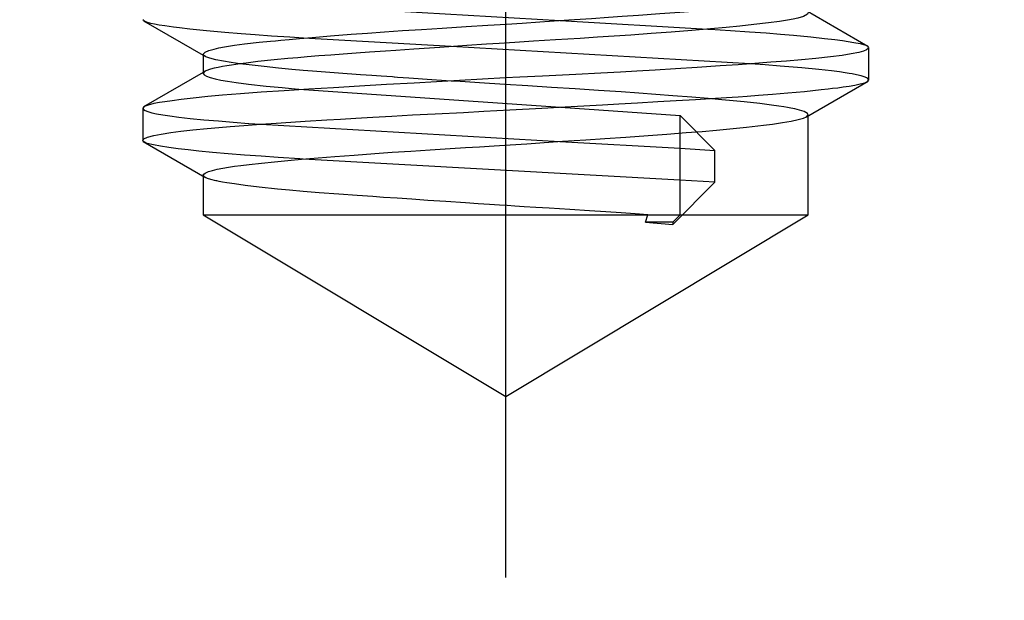
# Model space of a CAD drawing. Units: millimetres. Extents: x 0 to 300, y 0 to 424.
# Drawn here: x 86 to 94, y 352 to 357 of the extents above; entities that cross this region are included whole.
import ezdxf
from ezdxf.enums import TextEntityAlignment as Align

# ---------------------------------------------------------------- set-up
doc = ezdxf.new("R2010")
doc.units = ezdxf.units.MM
doc.linetypes.add('CENTER', pattern=[10, 6.25, -1.25, 1.25, -1.25])
doc.linetypes.add('HIDDEN', pattern=[10, 6.667, -3.333])
doc.layers.add('LAYER0', color=7, linetype='Continuous')
doc.styles.add('VISI1-courier new', font='txt')
doc.dimstyles.new('VisiStyle', dxfattribs={"dimtxt": 4, "dimasz": 2.835641, "dimexe": 3, "dimexo": 0, "dimgap": 1.5, "dimtad": 1, "dimdsep": 46, "dimtxsty": 'VISI1-courier new', "dimblk1": 'ArrowheadClosed', "dimblk2": 'ArrowheadClosed', "dimsah": 1, "dimcen": 0, "dimclrt": 7, "dimaunit": 1, "dimadec": 3, "dimazin": 2, "dimtfac": 0.8, "dimtmove": 0, "dimatfit": 3, "dimfxl": 1, "dimtolj": 1, "dimtzin": 4, "dimarcsym": 0})

# ---------------------------------------------------------------- blocks, each defined once
blk = doc.blocks.new('Plotview 2')
at = {"layer": 'LAYER0', "color": 100, "linetype": 'CENTER'}
blk.add_line((89.712, 352.1451), (89.712, 358.9712), dxfattribs=at)
at = {"layer": 'LAYER0', "color": 2, "linetype": 'HIDDEN'}
for p, q in [((87.6898, 356.8932), (90.1609, 356.7507)), ((92.7046, 356.5372), (92.1923, 356.8345)), ((86.7263, 356.7446), (86.7132, 356.7555)), ((86.7197, 356.7485), (87.2302, 356.4523)), ((90.1609, 356.7507), (91.3828, 356.6806)), ((89.2613, 356.5351), (88.0396, 356.6053)), ((91.7319, 356.3929), (89.2613, 356.5351)), ((92.6993, 356.5403), (92.7114, 356.529)), ((92.712, 356.26), (92.712, 356.5258)), ((87.212, 356.4715), (87.212, 356.3145)), ((87.2296, 356.4529), (87.2149, 356.4638)), ((87.2298, 356.3335), (86.7173, 356.0361)), ((87.2261, 356.3313), (87.212, 356.3145)), ((92.1971, 355.9542), (92.7078, 356.2505)), ((92.7013, 356.2467), (92.712, 356.2599)), ((88.043, 356.1805), (90.1652, 356.0351)), ((86.7236, 356.0398), (86.712, 356.0268)), ((86.712, 356.0259), (86.712, 355.7603)), ((90.1652, 356.0351), (91.1529, 355.9659)), ((91.4411, 355.677), (91.1529, 355.9659)), ((91.1529, 355.1451), (91.1529, 355.9659)), ((92.1977, 355.9547), (92.212, 355.9712)), ((92.212, 355.1451), (92.212, 355.9712)), ((87.6894, 355.8931), (90.1598, 355.7508)), ((86.7218, 355.7474), (86.712, 355.7602)), ((86.7145, 355.7514), (87.2248, 355.4554)), ((90.1598, 355.7508), (91.154, 355.6944)), ((91.154, 355.6944), (91.4411, 355.677)), ((91.4411, 355.4134), (91.4411, 355.677)), ((91.1509, 355.4323), (88.0375, 355.6055)), ((87.2243, 355.4561), (87.212, 355.4716)), ((87.212, 355.4716), (87.212, 355.1451)), ((91.0943, 355.0657), (91.4411, 355.4134)), ((91.4411, 355.4134), (91.1509, 355.4323)), ((87.212, 355.1451), (92.212, 355.1451)), ((87.212, 355.1451), (89.712, 353.643)), ((89.712, 353.643), (92.212, 355.1451)), ((90.8682, 355.0834), (90.886, 355.1451)), ((91.0943, 355.0839), (91.1529, 355.1451)), ((91.0943, 355.0839), (90.8682, 355.0834)), ((90.8682, 355.0834), (91.0943, 355.0657)), ((91.0943, 355.0839), (91.0943, 355.0657))]:
    blk.add_line(p, q, dxfattribs=at)
at = {"layer": 'LAYER0', "color": 2, "linetype": 'HIDDEN', "flags": 128}
for points in [[(87.212, 356.4715), (87.2132, 356.4764), (87.2273, 356.4892), (87.2572, 356.5021), (87.3028, 356.5152), (87.3417, 356.524), (87.3873, 356.5328), (87.4202, 356.5385), (87.4702, 356.546), (87.5535, 356.5569), (87.6747, 356.5706), (87.767, 356.5801), (87.8103, 356.5843), (87.8548, 356.5885), (87.9231, 356.5949), (88.0082, 356.6025), (88.1121, 356.6115), (88.2639, 356.624), (88.4361, 356.6375), (88.5697, 356.6474), (88.711, 356.6574), (88.8598, 356.6675), (89.0157, 356.6777), (89.1877, 356.6886), (89.3866, 356.701), (89.5639, 356.712), (89.7182, 356.7217), (89.8487, 356.7301), (89.9954, 356.7397), (90.2335, 356.7556), (90.4221, 356.7684), (90.5626, 356.7781), (90.6735, 356.7859), (90.8089, 356.7953), (90.9846, 356.8078), (91.1521, 356.8202), (91.2588, 356.8283), (91.3611, 356.8364), (91.3968, 356.8394), (91.4373, 356.843), (91.4912, 356.8478), (91.557, 356.854), (91.633, 356.8615), (91.7462, 356.8736), (91.8665, 356.888), (91.9297, 356.8965), (91.987, 356.9049), (92.0386, 356.9133), (92.0841, 356.9217), (92.1304, 356.9317), (92.1687, 356.9424), (92.1944, 356.9528)], [(88.0396, 356.6053), (87.9284, 356.6122), (87.7752, 356.6222), (87.6425, 356.6315), (87.5258, 356.6403), (87.3908, 356.6515), (87.2387, 356.6655), (87.1013, 356.6798), (87.0163, 356.6898), (86.9661, 356.696), (86.8935, 356.706), (86.8489, 356.7131), (86.8104, 356.7202), (86.7782, 356.7273), (86.7523, 356.7344), (86.7327, 356.7416)], [(91.3828, 356.6806), (91.3983, 356.6796), (91.5711, 356.6687), (91.7261, 356.6582), (91.8635, 356.6481), (91.9843, 356.6385), (92.0905, 356.6293), (92.2351, 356.6155), (92.3475, 356.6034), (92.4329, 356.5932), (92.4961, 356.5846), (92.5416, 356.5779), (92.588, 356.5702), (92.6403, 356.5596), (92.6875, 356.5458)], [(92.712, 356.2599), (92.711, 356.2639), (92.7022, 356.2731), (92.6828, 356.2828), (92.6486, 356.2939), (92.6103, 356.3031), (92.5745, 356.3102), (92.5511, 356.3142), (92.5174, 356.3195), (92.4699, 356.3261), (92.4055, 356.3342), (92.3006, 356.3457), (92.1589, 356.3592), (91.9807, 356.374), (91.8571, 356.3836), (91.7319, 356.3929)], [(87.212, 356.3145), (87.212, 356.3133), (87.2208, 356.3009), (87.2396, 356.2903), (87.2702, 356.2792), (87.3109, 356.2683), (87.359, 356.2582), (87.4128, 356.2487), (87.4857, 356.2378), (87.5871, 356.225), (87.7329, 356.2091), (87.8653, 356.1963), (87.9408, 356.1894), (88.0033, 356.1839), (88.043, 356.1805)], [(92.212, 355.9712), (92.212, 355.9713), (92.2057, 355.9827), (92.1795, 355.9977), (92.1393, 356.0109), (92.103, 356.0199), (92.0689, 356.027), (92.0419, 356.032), (92.0115, 356.0371), (91.9682, 356.0437), (91.909, 356.0518), (91.8124, 356.0636), (91.6818, 356.0775), (91.5923, 356.0863), (91.4983, 356.095), (91.3852, 356.1051), (91.2508, 356.1165), (91.0935, 356.1292), (90.953, 356.1401), (90.812, 356.1504), (90.6666, 356.1607), (90.4795, 356.1733), (90.2875, 356.1858), (90.0918, 356.1981), (89.8937, 356.2103), (89.7059, 356.2216), (89.4947, 356.2353), (89.297, 356.2484), (89.2621, 356.2507)], [(86.712, 356.0268), (86.7121, 356.0242), (86.718, 356.0154), (86.7323, 356.0066), (86.755, 355.9978), (86.786, 355.9891), (86.8253, 355.9803), (86.8771, 355.9709), (86.9363, 355.9619), (87.0109, 355.9523), (87.1036, 355.942), (87.2166, 355.931), (87.3374, 355.9204), (87.4585, 355.9106), (87.5889, 355.9006), (87.6894, 355.8931)], [(88.0375, 355.6055), (88.0103, 355.6072), (87.8324, 355.6186), (87.6912, 355.6283), (87.5526, 355.6386), (87.4181, 355.6494), (87.2895, 355.6607), (87.1749, 355.6719), (87.0874, 355.6813), (87.0043, 355.691), (86.9276, 355.7011), (86.8591, 355.7116), (86.8011, 355.7224), (86.7493, 355.7356), (86.7231, 355.7467), (86.7218, 355.7474)], [(90.886, 355.1451), (90.7809, 355.1527), (90.6657, 355.1607), (90.5401, 355.1691), (90.4039, 355.178), (90.2415, 355.1883), (90.0704, 355.199), (89.9601, 355.2058), (89.8656, 355.2117), (89.7873, 355.2166), (89.7254, 355.2205), (89.6604, 355.2246), (89.5793, 355.2299), (89.4852, 355.2361), (89.3784, 355.2431), (89.2169, 355.254), (89.0695, 355.264), (88.9369, 355.273), (88.8145, 355.2814), (88.7023, 355.2892), (88.6127, 355.2954), (88.4848, 355.3044), (88.3321, 355.3154), (88.1706, 355.3277), (88.0374, 355.3385), (87.9259, 355.3482), (87.8266, 355.3577), (87.6742, 355.3738), (87.5575, 355.3877), (87.4706, 355.3996), (87.4078, 355.4093), (87.3703, 355.4159), (87.3436, 355.4209), (87.3258, 355.4245), (87.3251, 355.4247), (87.3251, 355.4247), (87.3247, 355.4248), (87.3239, 355.4249), (87.3225, 355.4252), (87.3166, 355.4265), (87.3056, 355.4289), (87.2859, 355.4337), (87.2551, 355.4426), (87.2339, 355.4509), (87.2243, 355.4561)]]:
    blk.add_lwpolyline(points, dxfattribs=at)
at = {"layer": 'LAYER0', "color": 2, "linetype": 'HIDDEN', "extrusion": (0, 0, -1), "flags": 128}
for points in [[(-92.212, 356.8147), (-92.2119, 356.8144), (-92.2053, 356.8028), (-92.172, 356.7853), (-92.1257, 356.7713), (-92.0867, 356.7624), (-92.0399, 356.7535), (-91.9738, 356.743), (-91.8833, 356.7307), (-91.7629, 356.7168), (-91.6461, 356.7048), (-91.5347, 356.6942), (-91.4037, 356.6824), (-91.2513, 356.6694), (-91.0791, 356.6555), (-90.9152, 356.643), (-90.7468, 356.6309), (-90.6096, 356.6215), (-90.4708, 356.6123), (-90.3269, 356.603), (-90.1227, 356.5902), (-89.942, 356.5789), (-89.7865, 356.5692), (-89.6572, 356.5611), (-89.5545, 356.5545), (-89.3911, 356.5437), (-89.1688, 356.5289), (-88.9531, 356.5142), (-88.8042, 356.5039), (-88.7185, 356.4978), (-88.5859, 356.4886), (-88.4761, 356.4808), (-88.3694, 356.473), (-88.2661, 356.4653), (-88.1663, 356.4577), (-88.0704, 356.4501), (-87.9939, 356.4438), (-87.9126, 356.4365), (-87.7973, 356.4253), (-87.6633, 356.4108), (-87.5678, 356.3992), (-87.5133, 356.392), (-87.4825, 356.3877), (-87.4452, 356.3822), (-87.4077, 356.3763), (-87.3706, 356.37), (-87.3349, 356.3633), (-87.3016, 356.3562), (-87.2718, 356.3486), (-87.2345, 356.3356), (-87.2261, 356.3313)], [(-92.712, 356.5258), (-92.709, 356.5185), (-92.6945, 356.508), (-92.668, 356.4975), (-92.6295, 356.487), (-92.5678, 356.4745), (-92.494, 356.4628), (-92.3975, 356.4505), (-92.2751, 356.4374), (-92.1574, 356.4265), (-92.0334, 356.416), (-91.9037, 356.4058), (-91.77, 356.3957), (-91.6338, 356.3859), (-91.4853, 356.3755), (-91.2956, 356.3629), (-91.1156, 356.3516), (-90.9485, 356.3415), (-90.7966, 356.3328), (-90.6604, 356.3253), (-90.4987, 356.3166), (-90.2905, 356.3058), (-90.0175, 356.2919), (-89.8295, 356.2823), (-89.7104, 356.2758), (-89.5196, 356.265), (-89.3295, 356.2544), (-89.1411, 356.244), (-88.9549, 356.2336), (-88.7266, 356.2207), (-88.5045, 356.2081), (-88.2901, 356.1956), (-88.0846, 356.1833), (-87.8818, 356.1706), (-87.69, 356.1576), (-87.5202, 356.145), (-87.3715, 356.1327), (-87.2511, 356.1216), (-87.1286, 356.1092), (-87.0309, 356.0981), (-86.9543, 356.0883), (-86.8954, 356.0799), (-86.8504, 356.0727), (-86.803, 356.0638), (-86.7558, 356.0524), (-86.7236, 356.0398)], [(-89.2621, 356.2507), (-89.1019, 356.2615), (-88.9107, 356.2746), (-88.817, 356.2812), (-88.7938, 356.2829), (-88.7934, 356.2829), (-88.7932, 356.2829), (-88.7932, 356.2829), (-88.7931, 356.2829), (-88.7929, 356.2829), (-88.7924, 356.283), (-88.7914, 356.283), (-88.7893, 356.2832), (-88.7774, 356.284), (-88.6817, 356.2906), (-88.6056, 356.2958), (-88.5121, 356.3023), (-88.3299, 356.3155), (-88.1152, 356.332), (-88.0379, 356.3385), (-87.9433, 356.3468), (-87.8341, 356.3571), (-87.7148, 356.3695), (-87.5923, 356.3837), (-87.5133, 356.3939), (-87.4425, 356.4041), (-87.3803, 356.4142), (-87.3154, 356.4267), (-87.2659, 356.439), (-87.2325, 356.4514), (-87.2296, 356.4529)], [(-86.712, 355.7602), (-86.72, 355.7721), (-86.751, 355.7865), (-86.8035, 355.8008), (-86.864, 355.8126), (-86.9455, 355.8251), (-87.0278, 355.8354), (-87.1269, 355.8462), (-87.2442, 355.8574), (-87.3404, 355.8657), (-87.4336, 355.8734), (-87.549, 355.8825), (-87.6893, 355.893), (-87.857, 355.905), (-88.0548, 355.9183), (-88.233, 355.9297), (-88.3458, 355.9367), (-88.4728, 355.9441), (-88.6142, 355.9522), (-88.7706, 355.9608), (-88.9422, 355.97), (-89.1289, 355.9798), (-89.3631, 355.9918), (-89.5305, 356.0006), (-89.7462, 356.0122), (-90.0093, 356.0265), (-90.252, 356.0399), (-90.5119, 356.0546), (-90.6472, 356.0623), (-90.8, 356.071), (-90.9689, 356.0806), (-91.1202, 356.0894), (-91.2796, 356.0989), (-91.445, 356.1091), (-91.5825, 356.1179), (-91.6326, 356.1212), (-91.7064, 356.1264), (-91.8018, 356.1334), (-91.9157, 356.1422), (-92.0438, 356.1529), (-92.1808, 356.1653), (-92.3199, 356.1795), (-92.3764, 356.1859), (-92.4137, 356.1903), (-92.4561, 356.1956), (-92.5021, 356.2018), (-92.5495, 356.2089), (-92.5981, 356.2173), (-92.6425, 356.2266), (-92.679, 356.2369), (-92.7013, 356.2467)], [(-87.212, 355.4716), (-87.217, 355.4817), (-87.2269, 355.489), (-87.255, 355.5017), (-87.2882, 355.5118), (-87.3281, 355.5214), (-87.373, 355.5302), (-87.4213, 355.5385), (-87.4717, 355.5461), (-87.523, 355.553), (-87.5916, 355.5614), (-87.6939, 355.5727), (-87.8013, 355.5835), (-87.9118, 355.5939), (-88.0236, 355.6039), (-88.1628, 355.6157), (-88.3001, 355.6268), (-88.4589, 355.6391), (-88.6298, 355.6516), (-88.775, 355.6616), (-88.9274, 355.6718), (-89.0865, 355.6821), (-89.252, 355.6926), (-89.3808, 355.7006), (-89.4952, 355.7078), (-89.6176, 355.7156), (-89.7479, 355.7239), (-89.8857, 355.7328), (-90.0304, 355.7423), (-90.1816, 355.7523), (-90.3747, 355.7654), (-90.5315, 355.776), (-90.7038, 355.7878), (-90.889, 355.8007), (-91.044, 355.8119), (-91.2029, 355.8238), (-91.3368, 355.8343), (-91.4543, 355.8443), (-91.5654, 355.8546), (-91.7025, 355.8686), (-91.8432, 355.8851), (-91.9181, 355.895), (-91.9987, 355.9068), (-92.072, 355.9195), (-92.1302, 355.932), (-92.1731, 355.9442), (-92.1977, 355.9547)]]:
    blk.add_lwpolyline(points, dxfattribs=at)
blk = doc.blocks.new('ArrowheadClosed')
at = {"color": 0}
for p, q in [((0, 0), (-1, 0.1763)), ((-1, 0.1763), (-1, -0.1763)), ((-1, -0.1763), (0, 0))]:
    blk.add_line(p, q, dxfattribs=at)
blk = doc.blocks.new('*D23')
at = {"layer": 'LAYER0', "color": 56, "linetype": 'Continuous'}
for p, q in [((83.7056, 368.643), (83.7056, 343.9564)), ((95.7056, 368.643), (95.7056, 343.9564)), ((83.7056, 348.2421), (69.4199, 348.2421)), ((83.7056, 348.2421), (95.7056, 348.2421)), ((95.7056, 348.2421), (122.1811, 348.2421))]:
    blk.add_line(p, q, dxfattribs=at)
at = {"layer": 'LAYER0', "color": 56, "linetype": 'Continuous', "extrusion": (0, 0, -1), "xscale": 2.835640909808854, "yscale": 2.835640909808854, "zscale": 2.835640909808854}
blk.add_blockref('ArrowheadClosed', (-83.7056, 348.2421), dxfattribs=at)
at = {"layer": 'LAYER0', "color": 56, "linetype": 'Continuous', "xscale": 2.835640909808854, "yscale": 2.835640909808854, "zscale": 2.835640909808854}
blk.add_blockref('ArrowheadClosed', (95.7056, 348.2421), dxfattribs=at)
at = {"layer": 'LAYER0', "color": 230, "linetype": 'Continuous', "style": 'VISI1-courier new', "width": 0.931767}
for s, p, p2 in [('%%c', (107.4285, 350.385), (111.3419, 350.385)), ('%%u2', (115.8762, 350.385), (119.7897, 350.385))]:
    blk.add_text(s, height=4, dxfattribs=at).set_placement(p, p2, align=Align.FIT)

msp = doc.modelspace()

# ---------------------------------------------------------------- block references
at = {"layer": 'LAYER0', "color": 4, "linetype": 'Continuous'}
msp.add_blockref('Plotview 2', (0, 0), dxfattribs=at)

# ---------------------------------------------------------------- dimensions: what is measured, and where the dimension line sits
at = {"layer": 'LAYER0', "color": 56, "linetype": 'Continuous'}
dim = msp.add_linear_dim(base=(122.1811, 348.2421), p1=(83.7056, 368.643), p2=(95.7056, 368.643), text='%%u %%c<> 2', dimstyle='VisiStyle', override={"dimasz": 2.835641, "dimjust": 0, "dimclrt": 230, "dimatfit": 1}, dxfattribs=at)
dim.commit()
dim.dimension.update_dxf_attribs({"geometry": '*D23', "text_midpoint": (123.6097, 350.385), "dimtype": 160})

doc.saveas('drawing.dxf')
